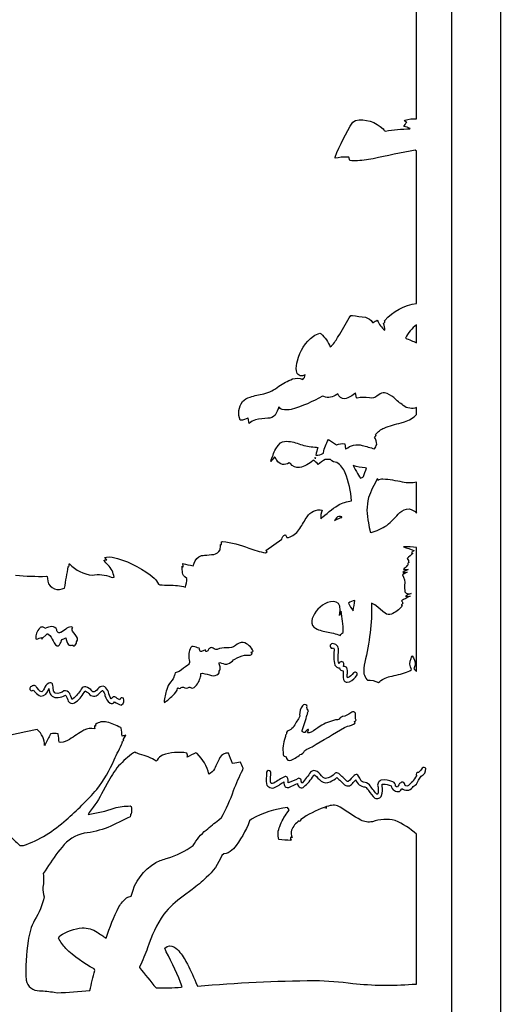
# Model space of a CAD drawing. Extents: x 1.4 to 96.1, y 1 to 80.1.
# Drawn here: x 45.3 to 52.5, y 11.7 to 26.1 of the extents above; entities that cross this region are included whole.
import ezdxf

# ---------------------------------------------------------------- set-up
doc = ezdxf.new("R2010")
doc.units = 0
doc.linetypes.add('0', pattern=[0])
doc.layers.add('1', color=7, linetype='0')

msp = doc.modelspace()

# ---------------------------------------------------------------- linework, layer by layer
at = {"layer": '1'}
for points in [[(51.639099, 39.057007), (51.639099, 1.057022), (51.62521, 1.057022), (51.62521, 1.029236), (21.62521, 1.029236), (21.62521, 39.029236), (21.639097, 39.029236), (21.639097, 39.057007)], [(52.361855, 37.973442), (72.361862, 37.973442), (72.361862, 0.973434), (52.361855, 0.973434)]]:
    msp.add_lwpolyline(points, close=True, dxfattribs=at)
for points in [[(45.23671, 17.984573, 0.025707), (45.687881, 17.969563), (45.702339, 17.96846), (45.702667, 17.93483, 0.517161), (45.918861, 17.785683, 0.039018), (45.955311, 17.796463, 0.003281), (46.010639, 18.115067), (46.018127, 18.10675), (46.018692, 18.106964, 0.011987), (46.024384, 18.154068), (46.02956, 18.151154, 0.180866), (46.362122, 17.986145, -0.144845), (46.63905, 17.958792, 0.165926), (46.682453, 17.956345, 0.17225), (46.591164, 18.135529, -0.016851), (46.533867, 18.203873, -0.040565), (46.574123, 18.212769, -0.009037), (46.547619, 18.24408), (46.569664, 18.251099, -0.119844), (46.732388, 18.230713, -0.106582), (47.272411, 17.94046, -0.070917), (47.335659, 17.856323), (47.356773, 17.842361, -0.006964), (47.615303, 17.835281, -0.050366), (47.729511, 17.809723, 0.070436), (47.75119, 17.935638), (47.719631, 17.964081, -0.280056), (47.685303, 18.045685, 0.052022), (47.677444, 18.113586, 0.062917), (47.698532, 18.106277, 0.048751), (47.69054, 18.155807, 0.014138), (47.844818, 18.123444, -0.180979), (47.928741, 18.256886, -0.136636), (48.009743, 18.278061, -0.006171), (48.145748, 18.290955, 0.204542), (48.239372, 18.359787, 0.056273), (48.245422, 18.437607), (48.257702, 18.437271), (48.258427, 18.438065, 0.023704), (48.259338, 18.477173), (48.275227, 18.478912, -0.080262), (48.659252, 18.381561, 0.031987), (48.90683, 18.312515), (48.931858, 18.330154, 0.061233), (48.91193, 18.347855), (49.145741, 18.512695, -0.224241), (49.194576, 18.579895), (49.197521, 18.578568, -0.00796), (49.219543, 18.536865, 0.200379), (49.380009, 18.6315, 0.033128), (49.488564, 18.802979), (49.515919, 18.843765, -0.313342), (49.738903, 18.940735, 0.132676), (49.716774, 18.813736, -0.037299), (49.973606, 19.014648, -0.090809), (50.168365, 19.078171, 0.070143), (50.077785, 19.48938, 0.123297), (49.954765, 19.642349, -0.214476), (49.85989, 19.682388, 0.079599), (49.784363, 19.685684, 0.049554), (49.67688, 19.612732, 0.014905), (49.616573, 19.675522), (49.604618, 19.671188, -0.116958), (49.405338, 19.564972, -0.28806), (49.273487, 19.626602), (49.253143, 19.637695, -0.473184), (49.073009, 19.673798, -0.025995), (49.039829, 19.726028, -0.020285), (48.983936, 19.656479, -0.036228), (49.055237, 19.840637), (49.090618, 19.892563), (49.128368, 19.927109, -0.201611), (49.245258, 19.951096, -0.066888), (49.443794, 19.897858, 0.077182), (49.656319, 19.866898), (49.674786, 19.862823, 0.009709), (49.644936, 19.746918, 0.127456), (49.75547, 19.778244), (49.757622, 19.784698, -0.085462), (49.828796, 19.97673, -0.049336), (49.949429, 19.900436, -0.136702), (50.069088, 19.915848), (50.08279, 19.84201), (50.087273, 19.839966, -0.23413), (50.325439, 19.891922, -0.029239), (50.504421, 19.839294, 0.084929), (50.538692, 19.907028, 0.111354), (50.507832, 20.010574, -0.023122), (50.528904, 20.03569), (50.521812, 20.050934, -0.141919), (50.648449, 20.147034, -0.038428), (50.896248, 20.223083), (50.945618, 20.238251, 0.143412), (51.12521, 20.347931), (51.12521, 20.44957, -0.284388), (50.929188, 20.478836, -0.045638), (50.791218, 20.593719, 0.107077), (50.654842, 20.663834, 0.206975), (50.571247, 20.636398), (50.546524, 20.618271, -0.224687), (50.431442, 20.588974, 0.089608), (50.24958, 20.587479), (50.244328, 20.590317), (50.228226, 20.664139, -0.16661), (50.068695, 20.578079, -0.341243), (49.968632, 20.650009), (49.950893, 20.640486, -0.295096), (49.761353, 20.611359), (49.744526, 20.616409, -0.060565), (49.284534, 20.419662, -0.100757), (49.151432, 20.417206, -0.169264), (49.101387, 20.459915, -0.086787), (49.045387, 20.336838, -0.202443), (48.942169, 20.290329, 0.045997), (48.760372, 20.269241, 0.115353), (48.668388, 20.213287), (48.649895, 20.289658), (48.647102, 20.293564, -0.121507), (48.542576, 20.260696), (48.533245, 20.263992, -0.251126), (48.566246, 20.534882, -0.156385), (48.67923, 20.601532, -0.047157), (48.880489, 20.648712, 0.109928), (49.102879, 20.759644, -0.050244), (49.301456, 20.867645, -0.175244), (49.452293, 20.860275, 0.200274), (49.486584, 20.927719), (49.471363, 20.921997, -0.575508), (49.362137, 20.984924, -0.124249), (49.375572, 21.134567, -0.176522), (49.610001, 21.497101, -0.07219), (49.702583, 21.537994), (49.722687, 21.531326, -0.104706), (49.855236, 21.337097), (49.876205, 21.352631, 0.052441), (49.97477, 21.493027, 0.005344), (50.135384, 21.765701), (50.157913, 21.798996), (50.18195, 21.80069, 0.011503), (50.372982, 21.774261, -0.184305), (50.479237, 21.697556), (50.486393, 21.695374, -0.104781), (50.547398, 21.728745, 0.09905), (50.657234, 21.581818, 0.093928), (50.639015, 21.679779, -0.014772), (50.65976, 21.703979, 0.025881), (50.653561, 21.720337), (50.655907, 21.724945, -0.177362), (51.12521, 21.976181), (51.125214, 24.210587), (51.10527, 24.225616, 0.010471), (50.486015, 24.102249, -0.029317), (50.222637, 24.068649), (50.174519, 24.06958), (50.146034, 24.074097), (50.128262, 24.125549), (50.121532, 24.12706), (50.106472, 24.125198, 0.060255), (49.928589, 24.108551), (49.928337, 24.124969, -0.047106), (50.189034, 24.640091), (50.225132, 24.664871, -0.239922), (50.633385, 24.53912, -0.030887), (50.648643, 24.516006), (50.667534, 24.507492, -0.029798), (51.024216, 24.541397), (51.029831, 24.544006, 0.086317), (50.93615, 24.573822, -0.025314), (50.980316, 24.637405, -0.246968), (50.946465, 24.664322), (50.954475, 24.670013, -0.066293), (51.122772, 24.689331), (51.12521, 24.707047), (51.12521, 26.480896, 0.054013)], [(45.174168, 14.135483, 0.021056), (45.301109, 14.017944), (45.353657, 14.014587, 0.097872), (45.978363, 14.393021, 0.034856), (46.428711, 14.840195, 0.064109), (46.685959, 15.275178, -0.003883), (46.805374, 15.530608), (46.79678, 15.532669, 0.118386), (46.824528, 15.571075), (46.811356, 15.574203, 0.056015), (46.856754, 15.634888, -0.031935), (46.798954, 15.623825, 0.056592), (46.786861, 15.740036), (46.779419, 15.749664, 0.021287), (46.578007, 15.829086, 0.215606), (46.408478, 15.79422, 0.035716), (46.411835, 15.768158, 0.02039), (46.396832, 15.771942, 0.150413), (46.398567, 15.727432, 0.189699), (46.237854, 15.70784, 0.021322), (46.028164, 15.572418, -0.092644), (45.899288, 15.529922), (45.876316, 15.534698, -0.002511), (45.863792, 15.648621), (45.859409, 15.65538, 0.092526), (45.754364, 15.654694), (45.744999, 15.649277), (45.739765, 15.633392, -0.012378), (45.660904, 15.482666, 0.236308), (45.552784, 15.719574, -0.0109), (45.364006, 15.679153, 0.02145), (45.185432, 15.640106, 0.091831)]]:
    msp.add_lwpolyline(points, format="xyb", dxfattribs=at)
for points in [[(51.12521, 21.662201, 0.120173), (50.960308, 21.466721, -0.016101), (51.12521, 21.397537)], [(49.635136, 19.712616, 0.393539), (49.632046, 19.704025), (49.642532, 19.70488)], [(50.257408, 19.480392), (50.285828, 19.430222), (50.299057, 19.409973, 0.147978), (50.345051, 19.432831, -0.024066), (50.389553, 19.557434), (50.370483, 19.561996, -0.083937), (50.191422, 19.598724, -0.002193)], [(51.125214, 19.353241, -0.121923), (50.918026, 19.351807, 0.03792), (50.629925, 19.396652, 0.097748), (50.553432, 19.378464, 0.018775), (50.551533, 19.405685, 0.04195), (50.417873, 19.124374, 0.11833), (50.417805, 18.753815, 0.00448), (50.442875, 18.619354), (50.458298, 18.610886, 0.058329), (50.685944, 18.716446, 0.034676), (50.877247, 18.904678, -0.174646), (51.014191, 18.958662, -0.169365), (51.12521, 18.897812)], [(49.983524, 18.819504, -0.021418), (50.024845, 18.834824), (50.026112, 18.841339, 0.404669), (49.947155, 18.826233), (49.932182, 18.809677), (49.916672, 18.788513, -0.013921)], [(51.122807, 16.572006), (51.12521, 16.578903), (51.12521, 18.392471, 0.050355), (50.933697, 18.400925, -0.024042), (51.082897, 18.348389), (51.083511, 18.345001, 0.043668), (51.048531, 18.314819), (51.071396, 18.305649, 0.02842), (50.986553, 18.229019, -0.191473), (51.00914, 18.172531, 0.10503), (50.992043, 18.155107, -0.468854), (50.983452, 18.121262, 0.030689), (50.931114, 18.069061, 0.047607), (50.999382, 18.070602, 0.042976), (50.921967, 18.027664), (50.923851, 18.026276, 0.033487), (50.986279, 18.029282, 0.050595), (50.916927, 17.991257, -0.170107), (50.947285, 17.836655, 0.067736), (50.953995, 17.74176, 0.294922), (51.001492, 17.713318), (51.043159, 17.717712, 0.06819), (50.963734, 17.676682, 0.148233), (51.027969, 17.675797, 0.045339), (50.904495, 17.61026, -0.064905), (50.922752, 17.56958), (50.903061, 17.549728), (50.901493, 17.547714), (50.910042, 17.530334, -0.100995), (50.754894, 17.412277, -0.233675), (50.660572, 17.426682), (50.628357, 17.450745), (50.556465, 17.514557), (50.512489, 17.549072), (50.463837, 17.57637, -0.064472), (50.363358, 16.706085, 0.042481), (50.347755, 16.538162, 0.011103), (50.392372, 16.451553), (50.401562, 16.446503, -0.154564), (50.563938, 16.407684, -0.134652), (50.733715, 16.496811, 0.028041), (50.978558, 16.561661), (51.023659, 16.581329), (51.05035, 16.602066, -0.255777), (51.044502, 16.761459, -0.057964), (51.057289, 16.798965), (51.060875, 16.799988, -0.19541), (51.101692, 16.666306, 0.042513), (51.084808, 16.61319, 0.043647)], [(49.606937, 17.379532, 0.242082), (49.596931, 17.246552), (49.62141, 17.218002, 0.11121), (49.801609, 17.154907, -0.044125), (49.999752, 17.102493, -0.072086), (50.046814, 17.144333), (50.04858, 17.158234, 0.044222), (50.014488, 17.457947, 0.042864), (49.991173, 17.394226), (50.001785, 17.471268), (49.995632, 17.528549), (49.975536, 17.567886), (49.944328, 17.59108), (49.904823, 17.599991), (49.859844, 17.596451, 0.242321)], [(50.122406, 17.576157, 0.044527), (50.19117, 17.464081, 0.049453), (50.216373, 17.615814, 0.079398)], [(45.923054, 17.159195), (45.900753, 17.146301, -0.610729), (45.840843, 17.18158, 0.377852), (45.77037, 17.230423, 0.110236), (45.667633, 17.20282, 0.504563), (45.591244, 17.208847, 0.207967), (45.533344, 17.049545), (45.542358, 17.046539, -0.026097), (45.623692, 17.069647, -0.063474), (45.631954, 17.066193), (45.615585, 17.045288), (45.615303, 17.044708), (45.698132, 17.126389), (45.71207, 17.122711), (45.738937, 17.100479, -0.055221), (45.804485, 16.991394), (45.8246, 16.961838), (45.84549, 16.946136), (45.868141, 16.950562, 0.135696), (45.909622, 17.01741, -0.81624), (45.90852, 17.02478, -0.324367), (45.932339, 17.046402, -0.006435), (45.974758, 17.067093, 0.153352), (46.014591, 16.965057, 0.250016), (46.060501, 16.958267, -0.237766), (46.094639, 16.945114, 0.272186), (46.131241, 17.007721), (46.144321, 17.033875), (46.143471, 17.059509, 0.077551), (46.072926, 17.162949, -0.313067), (46.075554, 17.217697), (46.051369, 17.225006, 0.175169), (45.97184, 17.193954)], [(47.787388, 16.741135), (47.789551, 16.719009, -0.342035), (47.764332, 16.664276, -0.003312), (47.639828, 16.572311, -0.099611), (47.578243, 16.553177, -0.023921), (47.568306, 16.511887), (47.563759, 16.51149, -0.196029), (47.51416, 16.422089, 0.108913), (47.456657, 16.306137, 0.069895), (47.416897, 16.123398), (47.426422, 16.117981, 0.056665), (47.588886, 16.266129), (47.608292, 16.299194), (47.614674, 16.325592), (47.618187, 16.332014, 0.449667), (47.667534, 16.334137, -0.132683), (47.700058, 16.341692, 0.364439), (47.783939, 16.342773, -0.113308), (47.826897, 16.323074), (47.836372, 16.325241, 0.209931), (47.945316, 16.475098, 0.117134), (47.957623, 16.541534), (47.979698, 16.545074, -0.044452), (48.114273, 16.511322, 0.221446), (48.216606, 16.536057, 0.214412), (48.227673, 16.574432, 0.273334), (48.238346, 16.63916, -0.003047), (48.223698, 16.699341), (48.233574, 16.704193, 0.084278), (48.336773, 16.67807), (48.354919, 16.68187, 0.091701), (48.43795, 16.742523), (48.45525, 16.754578, -0.03617), (48.597401, 16.811783, 0.006844), (48.682114, 16.81282), (48.698708, 16.819214), (48.710735, 16.828445, 0.009689), (48.695694, 16.853989, 0.086117), (48.723488, 16.867767, 0.245185), (48.57922, 16.99823, 0.239866), (48.465317, 16.953979, -0.215889), (48.337742, 16.918869, 0.100092), (48.193974, 16.896255, -0.246425), (48.139423, 16.915939, 0.49079), (48.064873, 16.882797, -0.272165), (48.028328, 16.867538), (48.02317, 16.89119), (47.967052, 16.86351, -0.473702), (47.938129, 16.892838), (47.93544, 16.903656), (47.93272, 16.914474), (47.907974, 16.919586, 0.13535), (47.824032, 16.936676), (47.809372, 16.925247, 0.188901)], [(50.108223, 16.540283, 0.164394), (50.098621, 16.628998, 0.151219), (50.056538, 16.644272), (50.053318, 16.647018, -0.057202), (50.056519, 16.690033, 0.780755), (49.986702, 16.690876), (49.985573, 16.690056), (49.984417, 16.68927, -0.114152), (49.975357, 16.853317), (49.975658, 16.88385, 0.482188), (49.886932, 16.981024), (49.877243, 16.977638), (49.868526, 16.972214, 1.039029), (49.904518, 16.919144, -0.222619), (49.913006, 16.881668, 0.095577), (49.925724, 16.665241, 0.3108), (49.99361, 16.624741, 0.438949), (50.044987, 16.58287), (50.047211, 16.579529, 0.048993), (50.049904, 16.453079, 0.320296), (50.106808, 16.413834), (50.14138, 16.421417, 0.136975), (50.250404, 16.520737, 0.792963), (50.197956, 16.551682, -0.123512), (50.112186, 16.476852), (50.10817, 16.481613, -0.042653)], [(46.793087, 16.082306, 0.407452), (46.819546, 16.177444, 0.687197), (46.766476, 16.152969, 0.0068), (46.692432, 16.201233, 0.358668), (46.650524, 16.178452), (46.641876, 16.170074), (46.640018, 16.170776, -0.110105), (46.598957, 16.272476, 0.149066), (46.544846, 16.347673, 0.326485), (46.460304, 16.331329, -0.053494), (46.390602, 16.271179, -0.352567), (46.358334, 16.285858, 0.137151), (46.269447, 16.348587, 0.323186), (46.201199, 16.313171, -0.084215), (46.078651, 16.170582, -0.042212), (46.063606, 16.165253, -0.003931), (46.030624, 16.248703, 0.308461), (45.945702, 16.289063, -0.231449), (45.824528, 16.252319, -0.31691), (45.791584, 16.299194, 0.067986), (45.77673, 16.39032, 0.435623), (45.724651, 16.399353, 0.245339), (45.654366, 16.31488, -0.160963), (45.620049, 16.273834, -0.246966), (45.576359, 16.303421), (45.546547, 16.337662, 0.50234), (45.470314, 16.352507, 1.297057), (45.495434, 16.29538, -0.362738), (45.509823, 16.284698, 0.073098), (45.580593, 16.219681), (45.608929, 16.210739, 0.343233), (45.718273, 16.308237, -0.011126), (45.726372, 16.322495), (45.729717, 16.290588, 0.447945), (45.861229, 16.189178, 0.117325), (45.967014, 16.224747), (45.972767, 16.221161, -0.055787), (46.009014, 16.133911, 0.413141), (46.099522, 16.111435, 0.148263), (46.242847, 16.265036, -0.011569), (46.25956, 16.286041, -0.108104), (46.326298, 16.229326, 0.418945), (46.463291, 16.248276, -0.053422), (46.512119, 16.291565), (46.518417, 16.290314, -0.138049), (46.548199, 16.218124, 0.172837), (46.622898, 16.106546, 0.412764), (46.688625, 16.128311, 0.091092), (46.786018, 16.079258, 0.06198)], [(49.201591, 15.636444, -0.144501), (49.192997, 15.600937, 0.112689), (49.165531, 15.353821, 0.347706), (49.210251, 15.31987), (49.216442, 15.294998), (49.233521, 15.268921), (49.261921, 15.264038, 0.112289), (49.415333, 15.35231, 0.277124), (49.479744, 15.40593), (49.485222, 15.412384, -0.057338), (49.592464, 15.467545, -0.009289), (50.067783, 15.746841), (50.112007, 15.767838, 0.101818), (50.221703, 15.812134, -0.021648), (50.213573, 15.837677, 0.009085), (50.237068, 15.854919, -0.144338), (50.225925, 15.900772), (50.227085, 15.938354, 0.673585), (50.172985, 15.974213), (50.156799, 15.966461, -0.140194), (50.035057, 15.908951, 0.153791), (49.98912, 15.872833, -0.212091), (49.933235, 15.861908, 0.055094), (49.706318, 15.770264, -0.033214), (49.578594, 15.680695), (49.548668, 15.670364), (49.522644, 15.672387, 1.295423), (49.521709, 15.678, -0.000199), (49.539539, 15.719116, 0.271762), (49.498085, 15.694336), (49.483871, 15.676468), (49.476856, 15.673874, -0.17304), (49.441402, 15.696487), (49.441921, 15.705078, 0.039332), (49.517193, 15.93867, -0.021385), (49.525433, 15.953094), (49.521141, 15.95607), (49.520603, 15.956818, -0.039947), (49.539478, 15.994447, -0.270883), (49.515976, 16.05986), (49.512295, 16.074249, 0.453265), (49.450253, 16.068069, 0.150447), (49.404163, 15.935903, -0.308602), (49.39922, 15.895802, -0.061066), (49.355396, 15.827744, -0.217793), (49.236298, 15.699203, 0.059274), (49.214729, 15.676285, -0.272055)], [(47.058174, 15.356781, -0.027838), (46.985809, 15.385529), (46.966846, 15.379425, 0.043259), (46.74918, 15.184891, 0.050157), (46.581215, 14.927597), (46.52092, 14.816895, -0.054218), (46.316105, 14.502319), (46.304096, 14.473068, 0.045673), (46.685608, 14.564743, -0.061245), (46.917072, 14.596771), (46.933662, 14.590683, -0.144603), (46.931038, 14.477036), (46.925358, 14.474518, -0.033646), (46.91724, 14.436229, -0.001204), (46.593109, 14.281494, -0.056727), (46.24181, 14.195221, 0.177595), (45.918156, 13.991287, 0.039641), (45.695656, 13.680954), (45.669292, 13.641846), (45.642681, 13.602905, -0.082704), (45.636444, 13.402679, 0.11765), (45.658028, 13.26384, -0.08075), (45.515179, 12.919968, 0.093487), (45.421749, 12.614914, 0.057542), (45.393036, 12.036231, 0.368511), (45.586731, 11.882856, -0.033852), (45.803539, 11.860747), (45.847244, 11.851107, -0.000278), (46.328178, 11.884384, -0.020259), (46.401421, 12.1819), (46.389568, 12.2061, -0.072011), (45.973446, 12.504456, -0.065229), (45.867531, 12.656815), (45.886013, 12.688522, -0.124269), (46.216167, 12.80809, -0.157463), (46.434078, 12.742065, -0.016271), (46.566978, 12.653168, -0.040255), (46.753468, 13.11647, -0.088416), (46.866352, 13.247635, -0.115709), (46.935719, 13.271103, -0.215861), (47.297287, 13.764775, -0.064106), (47.467178, 13.829712, 0.0789), (47.845055, 14.01535, -0.095722), (48.035069, 14.243744, -0.026783), (48.22057, 14.390747), (48.257732, 14.426041, 0.049379), (48.437759, 14.824432, -0.021806), (48.570679, 15.129547), (48.577698, 15.150726, 0.012227), (48.538433, 15.238419, 0.014315), (48.427616, 15.21846), (48.421055, 15.220474, -0.006077), (48.362373, 15.37175, 0.305025), (48.235718, 15.306412, 0.021643), (48.157177, 15.141953, -0.144068), (48.073181, 15.063446, 0.152015), (47.900192, 15.365982), (47.884094, 15.377014, 0.026876), (47.754978, 15.312195, 0.191019), (47.749893, 15.374344, 0.124301), (47.392776, 15.344391, 0.150573), (47.314499, 15.269958), (47.301662, 15.255219, 0.087809)], [(50.617889, 14.887894), (50.61729, 14.897842, -0.64509), (50.634136, 14.91777, -0.107813), (50.752449, 14.893417, 0.340537), (50.798126, 14.824371, 0.158859), (50.874756, 14.80954, 0.191456), (50.905525, 14.854324, 0.440209), (51.062607, 14.867813, -0.048583), (51.121223, 14.914764, -0.057292), (51.193157, 15.032546, 0.322096), (51.259544, 15.145645, 0.56538), (51.20636, 15.1521, -0.049051), (51.154053, 15.089111, 0.589354), (51.12212, 15.044159), (51.120956, 15.03894, 0.013591), (51.067787, 14.954727, 0.061112), (51.005371, 14.898666, -0.288428), (50.954636, 14.895081, -0.066646), (50.947323, 14.928679, 0.52442), (50.890743, 14.937454, 0.186422), (50.845562, 14.87291, -0.109493), (50.815224, 14.888077, 0.354791), (50.774853, 14.952515, 0.149899), (50.601631, 14.974487, 0.419254), (50.558559, 14.873171, -0.096281), (50.553295, 14.77293, -0.464615), (50.534313, 14.774765, -0.01195), (50.431198, 14.907867, 0.182085), (50.343739, 14.94452, -0.257184), (50.29858, 14.985458, 0.055286), (50.261955, 15.051085, 0.376822), (50.209587, 15.046555, 0.016301), (50.120377, 14.954345, -0.353353), (50.099075, 14.961441, 0.003727), (49.981823, 15.072968, 0.234095), (49.926834, 15.078079, -0.198655), (49.787804, 15.001968, -0.226629), (49.729679, 15.038544, 0.147498), (49.634789, 15.114914, 0.264804), (49.568348, 15.091339, -0.033212), (49.446941, 14.938789), (49.442356, 14.935583), (49.437672, 14.932526, 0.019576), (49.423283, 14.990203, 0.352909), (49.385433, 15.000488, -0.018103), (49.240471, 14.934082, 0.106062), (49.225079, 15.019072, 0.372848), (49.18465, 15.026459, 0.043627), (49.029484, 14.930421, -0.198489), (48.988277, 14.927094), (48.98233, 14.93721), (48.979168, 14.953293, -0.012602), (48.983936, 15.088898, 1.082802), (48.921356, 15.075516, 0.049648), (48.920082, 14.922641, 0.489762), (49.046486, 14.871124, 0.098973), (49.122292, 14.919006, -0.002983), (49.177135, 14.951218, 0.191104), (49.19376, 14.879776), (49.20409, 14.87242, 0.224626), (49.288525, 14.886444, 0.00261), (49.373848, 14.926254), (49.377762, 14.914795, 0.583995), (49.469982, 14.877274, 0.09237), (49.608501, 15.041474, -0.032494), (49.623051, 15.053558), (49.63018, 15.0504, -0.015634), (49.721127, 14.961333, 0.275252), (49.853256, 14.952133, 0.100971), (49.954483, 15.014999, -0.006302), (50.067787, 14.904945, 0.448641), (50.193062, 14.940026, -0.03582), (50.230164, 14.982635, 0.310024), (50.366215, 14.876373, -0.165121), (50.417122, 14.825333, 0.086221), (50.513165, 14.712708, 0.456213), (50.609283, 14.750092, 0.175265)], [(51.058075, 11.978348), (51.123283, 11.981827), (51.12521, 12.00827), (51.12521, 14.182724, 0.072239), (50.809101, 14.383789, 0.13915), (50.475418, 14.36467, -0.169099), (50.304962, 14.389343, -0.028305), (50.0037, 14.580185, 0.214455), (49.832359, 14.596176), (49.800556, 14.586639), (49.795868, 14.583374, -0.075467), (49.798832, 14.55896, 0.054406), (49.790318, 14.583221), (49.769581, 14.575833, -2.342981), (49.768242, 14.575256, 0.066859), (49.422249, 14.397171, -0.03543), (49.413944, 14.367996, -0.011078), (49.398842, 14.379425, 0.125832), (49.286453, 14.243362, 0.136004), (49.295353, 14.132431, 0.036163), (49.270878, 14.131363, 0.047326), (49.2813, 14.092346), (49.278419, 14.090683, -0.021909), (49.100128, 14.102554, -0.172461), (49.115776, 14.297424, -0.077271), (49.22604, 14.497711), (49.247303, 14.529495), (49.253208, 14.540466), (49.228405, 14.573868, 0.10024), (48.702316, 14.404846), (48.671886, 14.376663, -0.079967), (48.437714, 13.969223, -0.102768), (48.326836, 13.896683), (48.296429, 13.891464), (48.266014, 13.869858, -0.116101), (48.035755, 13.544479, -0.03213), (47.828823, 13.371597), (47.694702, 13.270264, 0.062483), (47.411373, 13.006714, 0.075613), (47.175365, 12.515305, -0.024414), (47.057026, 12.235916), (47.055721, 12.224138, 0.002773), (47.298298, 11.924911, 0.022377), (47.669216, 11.933792), (47.684036, 11.938492, 0.033998), (47.446377, 12.456373, -0.009385), (47.425564, 12.50798), (47.46022, 12.53299), (47.495304, 12.543138, -0.216355), (47.612373, 12.486526, -0.091811), (47.738075, 12.310776, -0.032709), (47.882652, 12.006668), (47.909588, 11.950729, -0.018831), (49.626179, 12.034302, -0.029678), (50.188637, 11.991394, 0.047281)]]:
    msp.add_lwpolyline(points, format="xyb", close=True, dxfattribs=at)

doc.saveas('drawing.dxf')
